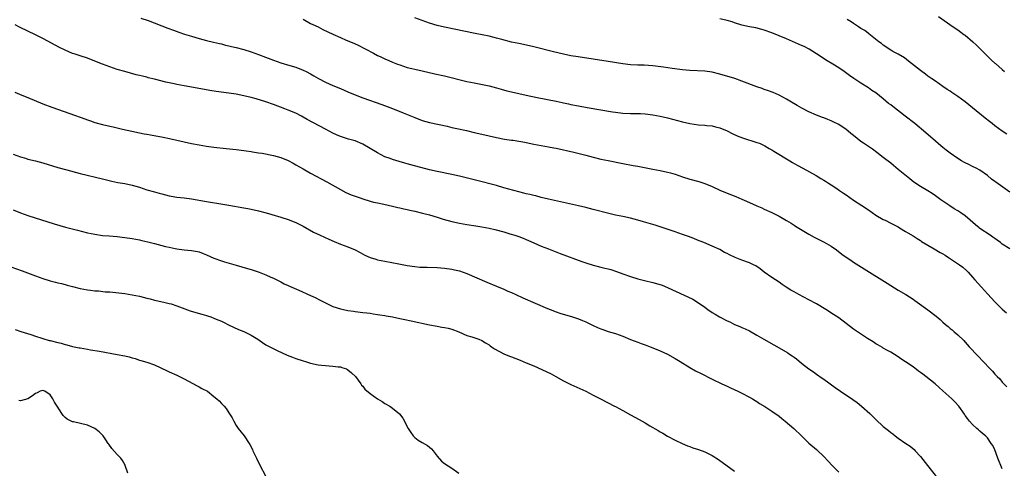
# Model space of a CAD drawing. Units: inches. Extents: x 2628000 to 2631000, y 1485000 to 1488000.
# Drawn here: x 2628223 to 2628488, y 1487302 to 1487423 of the extents above; entities that cross this region are included whole.
import ezdxf

# ---------------------------------------------------------------- set-up
doc = ezdxf.new("R2010")
doc.units = ezdxf.units.IN
doc.header["$MEASUREMENT"] = 0
doc.layers.add('LD26281485_10ft', color=2, linetype='Continuous')

msp = doc.modelspace()

# ---------------------------------------------------------------- linework, layer by layer
at = {"layer": 'LD26281485_10ft'}
for points, elevation in [([(2628255.38, 1487423.38), (2628257.3, 1487422.7), (2628262.65, 1487420.65), (2628264.11, 1487420.11), (2628265.58, 1487419.58), (2628267.08, 1487419.08), (2628269, 1487418.48), (2628271, 1487417.89), (2628273, 1487417.34), (2628274.88, 1487416.88), (2628276.51, 1487416.51), (2628277, 1487416.41), (2628278.11, 1487416.11), (2628279, 1487415.92), (2628279.72, 1487415.72), (2628281, 1487415.42), (2628283, 1487414.91), (2628285, 1487414.32), (2628287, 1487413.61), (2628288.87, 1487412.87), (2628291, 1487412.06), (2628293, 1487411.37), (2628295.38, 1487410.62), (2628297, 1487410.13), (2628299, 1487409.4), (2628299.83, 1487409), (2628301, 1487408.4), (2628301.86, 1487407.86), (2628303.14, 1487407.14), (2628305, 1487406.14), (2628307, 1487405.27), (2628309, 1487404.44), (2628311, 1487403.57), (2628313, 1487402.72), (2628315, 1487401.95), (2628320.13, 1487400.13), (2628323.04, 1487399.04), (2628325.9, 1487397.9), (2628329, 1487396.59), (2628331, 1487395.86), (2628333, 1487395.31), (2628337.73, 1487394.27), (2628339, 1487393.97), (2628340.28, 1487393.72), (2628342.88, 1487393.12), (2628345, 1487392.59), (2628347, 1487392.12), (2628351, 1487391.24), (2628353.15, 1487390.85), (2628355, 1487390.58), (2628355.5, 1487390.5), (2628357, 1487390.29), (2628358.1, 1487390.1), (2628359, 1487389.93), (2628361, 1487389.5), (2628363, 1487389.09), (2628365, 1487388.73), (2628366.44, 1487388.44), (2628367, 1487388.35), (2628369, 1487387.92), (2628369.77, 1487387.77), (2628371, 1487387.47), (2628371.4, 1487387.4), (2628375, 1487386.49), (2628377, 1487385.94), (2628379, 1487385.45), (2628381, 1487385.03), (2628385, 1487384.23), (2628387.73, 1487383.73), (2628389, 1487383.52), (2628393, 1487382.73), (2628395, 1487382.36), (2628397, 1487381.95), (2628397.77, 1487381.77), (2628399, 1487381.4), (2628401, 1487380.72), (2628403, 1487380.08), (2628405.42, 1487379.42), (2628407, 1487378.92), (2628409, 1487378.05), (2628411, 1487377.08), (2628413, 1487376.25), (2628415.35, 1487375.36), (2628417, 1487374.68), (2628417.6, 1487374.4), (2628419, 1487373.79), (2628421, 1487372.85), (2628422.3, 1487372.3), (2628423, 1487371.98), (2628425, 1487371.11), (2628427, 1487370.11), (2628429, 1487368.96), (2628430.19, 1487368.19), (2628431, 1487367.71), (2628431.43, 1487367.43), (2628435, 1487365.26), (2628436.43, 1487364.43), (2628439.1, 1487363.1), (2628441, 1487362.03), (2628442.39, 1487361), (2628443.86, 1487359.86), (2628445.03, 1487359.03), (2628446.23, 1487358.23), (2628447, 1487357.74), (2628449.89, 1487355.89), (2628456.06, 1487352.06), (2628459, 1487350.22), (2628461.1, 1487349), (2628463, 1487347.78), (2628463.45, 1487347.45), (2628464.1, 1487347), (2628467, 1487344.9), (2628469.21, 1487343.21), (2628470.29, 1487342.29), (2628471, 1487341.63), (2628471.7, 1487341), (2628472.43, 1487340.43), (2628473, 1487339.9), (2628473.51, 1487339.51), (2628474.08, 1487339), (2628475, 1487338.16), (2628476.63, 1487336.63), (2628477, 1487336.19), (2628477.59, 1487335.59), (2628478.09, 1487335), (2628478.55, 1487334.55), (2628479.94, 1487333), (2628480.47, 1487332.47), (2628481.85, 1487331), (2628483.7, 1487329), (2628484.37, 1487328.37), (2628485, 1487327.6), (2628485.58, 1487327), (2628486.34, 1487326.34), (2628487, 1487325.47), (2628487.44, 1487325), (2628488.22, 1487324.22)], 9810), ([(2628489, 1487361.3), (2628487, 1487362.6), (2628486.52, 1487363), (2628485.64, 1487363.64), (2628485, 1487364.08), (2628484.49, 1487364.49), (2628483.75, 1487365), (2628481, 1487366.81), (2628480.74, 1487367), (2628479.77, 1487367.77), (2628478.39, 1487369), (2628477, 1487370.18), (2628475.84, 1487371), (2628475, 1487371.54), (2628474.07, 1487372.07), (2628472.86, 1487372.86), (2628470.46, 1487374.46), (2628469.76, 1487375), (2628469, 1487375.55), (2628468.15, 1487376.15), (2628467, 1487376.91), (2628465, 1487378.11), (2628463.25, 1487379.25), (2628462.11, 1487380.11), (2628459, 1487382.69), (2628457.72, 1487383.72), (2628457, 1487384.31), (2628455, 1487385.9), (2628453.23, 1487387.23), (2628452.08, 1487388.08), (2628451, 1487388.81), (2628449.71, 1487389.71), (2628449, 1487390.18), (2628447, 1487391.75), (2628446.31, 1487392.31), (2628445.52, 1487393), (2628445, 1487393.42), (2628443, 1487394.78), (2628441.51, 1487395.51), (2628441, 1487395.78), (2628440.08, 1487396.08), (2628439, 1487396.51), (2628438.63, 1487396.63), (2628437, 1487397.24), (2628435, 1487398.12), (2628433.11, 1487399.11), (2628431.82, 1487399.82), (2628429.87, 1487401), (2628429, 1487401.57), (2628427, 1487402.68), (2628425.35, 1487403.35), (2628423.9, 1487403.9), (2628423, 1487404.17), (2628422.41, 1487404.41), (2628421, 1487404.86), (2628417, 1487406.42), (2628415.09, 1487407.09), (2628411, 1487408.28), (2628409, 1487408.81), (2628407, 1487409.09), (2628403, 1487409.24), (2628401, 1487409.43), (2628398.19, 1487409.81), (2628395.85, 1487410.15), (2628393, 1487410.53), (2628390.69, 1487410.69), (2628389, 1487410.71), (2628387, 1487410.81), (2628385, 1487411.06), (2628381, 1487411.7), (2628372.92, 1487412.92), (2628371, 1487413.25), (2628369, 1487413.66), (2628366.3, 1487414.3), (2628361, 1487415.65), (2628358.26, 1487416.26), (2628357, 1487416.51), (2628355, 1487416.94), (2628352.39, 1487417.61), (2628351, 1487417.99), (2628349, 1487418.48), (2628345.26, 1487419.26), (2628337, 1487420.94), (2628335, 1487421.42), (2628333, 1487422.01), (2628331, 1487422.69), (2628329, 1487423.41)], 9790), ([(2628469.82, 1487423.82), (2628473.78, 1487421), (2628475, 1487420.19), (2628476.65, 1487419), (2628477, 1487418.74), (2628479.11, 1487417), (2628480.08, 1487416.08), (2628481.16, 1487415), (2628483.11, 1487413), (2628484.06, 1487412.06), (2628485, 1487411.26), (2628485.13, 1487411.13), (2628487, 1487409.5), (2628487.6, 1487409)], 9760), ([(2628487, 1487302.13), (2628486.57, 1487303), (2628486.15, 1487304.15), (2628485.77, 1487305), (2628485, 1487307.23), (2628484.41, 1487308.41), (2628484.02, 1487309), (2628483, 1487310.46), (2628482.47, 1487311), (2628481.64, 1487311.64), (2628481, 1487312.24), (2628480.62, 1487312.62), (2628480.17, 1487313), (2628479, 1487314.08), (2628478.17, 1487315), (2628477.64, 1487315.64), (2628477, 1487316.53), (2628476.82, 1487316.82), (2628475.35, 1487319), (2628474.2, 1487320.2), (2628473.45, 1487321), (2628471, 1487323.16), (2628470, 1487324), (2628468.93, 1487325), (2628466.43, 1487327), (2628465.6, 1487327.6), (2628465, 1487328.08), (2628464.45, 1487328.45), (2628463, 1487329.55), (2628461, 1487330.89), (2628459.69, 1487331.69), (2628459, 1487332.23), (2628457, 1487333.49), (2628455.92, 1487334.08), (2628455, 1487334.6), (2628454.76, 1487334.76), (2628453.51, 1487335.51), (2628453, 1487335.78), (2628452.29, 1487336.29), (2628450.78, 1487337.22), (2628448.08, 1487339), (2628447, 1487339.74), (2628443, 1487342.72), (2628441.63, 1487343.63), (2628439.51, 1487345), (2628437, 1487346.52), (2628435, 1487347.63), (2628432.33, 1487349), (2628431, 1487349.71), (2628430.18, 1487350.18), (2628428.88, 1487351), (2628427.76, 1487351.76), (2628427, 1487352.31), (2628425, 1487353.6), (2628423, 1487355), (2628421.89, 1487355.89), (2628420.7, 1487356.7), (2628420.14, 1487357), (2628419, 1487357.55), (2628417, 1487358.28), (2628415.14, 1487359), (2628413.66, 1487359.66), (2628413, 1487360.06), (2628412.34, 1487360.34), (2628411, 1487361.1), (2628409, 1487362.02), (2628406.71, 1487363), (2628405, 1487363.67), (2628404.07, 1487364.07), (2628402.63, 1487364.63), (2628401, 1487365.21), (2628399, 1487365.86), (2628395, 1487367.23), (2628393.64, 1487367.64), (2628390.54, 1487368.54), (2628389, 1487369.02), (2628387, 1487369.59), (2628385, 1487370.02), (2628383, 1487370.4), (2628381.19, 1487370.81), (2628377, 1487371.91), (2628375, 1487372.42), (2628373, 1487372.9), (2628365, 1487374.69), (2628363, 1487375.16), (2628361.54, 1487375.54), (2628361, 1487375.64), (2628359.93, 1487375.93), (2628359, 1487376.12), (2628358.31, 1487376.31), (2628357, 1487376.63), (2628355.62, 1487377), (2628353, 1487377.76), (2628351, 1487378.31), (2628345.68, 1487379.68), (2628341, 1487380.86), (2628339, 1487381.31), (2628335, 1487382.1), (2628333, 1487382.56), (2628327.92, 1487383.92), (2628327, 1487384.18), (2628326.35, 1487384.35), (2628324.8, 1487384.8), (2628323, 1487385.36), (2628322.4, 1487385.59), (2628321, 1487386.1), (2628319, 1487387.09), (2628317, 1487388.31), (2628315, 1487389.49), (2628313, 1487390.33), (2628311.19, 1487390.81), (2628309, 1487391.49), (2628307.97, 1487391.97), (2628307, 1487392.41), (2628305, 1487393.47), (2628300.11, 1487396.11), (2628299, 1487396.75), (2628298.53, 1487397), (2628297, 1487397.76), (2628295, 1487398.65), (2628294.11, 1487399), (2628291, 1487400.16), (2628289, 1487400.85), (2628286.34, 1487401.66), (2628285, 1487402.01), (2628283, 1487402.5), (2628281, 1487402.9), (2628279, 1487403.2), (2628275.64, 1487403.64), (2628273.92, 1487403.92), (2628270.5, 1487404.5), (2628267, 1487405.15), (2628265, 1487405.54), (2628264.31, 1487405.69), (2628262.11, 1487406.11), (2628259, 1487406.9), (2628257.34, 1487407.34), (2628257, 1487407.45), (2628255.75, 1487407.75), (2628255, 1487407.95), (2628254.13, 1487408.13), (2628252.54, 1487408.54), (2628251, 1487408.97), (2628249, 1487409.58), (2628247, 1487410.24), (2628245, 1487410.98), (2628243, 1487411.79), (2628241, 1487412.58), (2628239, 1487413.24), (2628237.65, 1487413.65), (2628237, 1487413.88), (2628235, 1487414.7), (2628233.47, 1487415.47), (2628229, 1487417.84), (2628227, 1487418.86), (2628222.88, 1487420.88), (2628221.58, 1487421.58)], 9820), ([(2628299, 1487423.05), (2628301, 1487421.96), (2628301.63, 1487421.63), (2628302.99, 1487421), (2628304.33, 1487420.33), (2628307, 1487419.06), (2628309, 1487418.12), (2628310.54, 1487417.46), (2628312.63, 1487416.63), (2628314.01, 1487416.01), (2628315.31, 1487415.31), (2628315.83, 1487415), (2628317.95, 1487413.95), (2628319, 1487413.34), (2628319.68, 1487413), (2628320.61, 1487412.61), (2628321, 1487412.41), (2628322, 1487412), (2628323, 1487411.56), (2628324.35, 1487411), (2628325, 1487410.76), (2628327, 1487410.12), (2628328.2, 1487409.8), (2628329, 1487409.61), (2628331, 1487409.15), (2628334.41, 1487408.41), (2628337, 1487407.82), (2628343, 1487406.36), (2628345, 1487405.92), (2628349, 1487405.14), (2628351, 1487404.63), (2628352.24, 1487404.24), (2628353.81, 1487403.81), (2628355, 1487403.5), (2628359, 1487402.68), (2628361.96, 1487402.04), (2628367, 1487401.02), (2628368.67, 1487400.67), (2628369, 1487400.58), (2628370.31, 1487400.31), (2628371, 1487400.14), (2628373, 1487399.75), (2628375.34, 1487399.34), (2628382.17, 1487398.17), (2628383, 1487398.04), (2628385, 1487397.79), (2628387, 1487397.71), (2628388.29, 1487397.71), (2628389, 1487397.72), (2628389.7, 1487397.7), (2628391, 1487397.61), (2628393, 1487397.33), (2628395, 1487396.97), (2628397, 1487396.53), (2628401, 1487395.51), (2628403, 1487395.05), (2628405.3, 1487394.7), (2628407, 1487394.56), (2628407.51, 1487394.49), (2628409, 1487394.37), (2628409.84, 1487394.16), (2628411, 1487393.9), (2628413, 1487393.07), (2628414.37, 1487392.37), (2628415.71, 1487391.71), (2628417.13, 1487391.13), (2628421, 1487389.95), (2628421.69, 1487389.69), (2628423, 1487389.09), (2628423.16, 1487389), (2628424.3, 1487388.3), (2628425, 1487387.91), (2628425.56, 1487387.56), (2628429.87, 1487385), (2628430.57, 1487384.57), (2628431.83, 1487383.83), (2628433.37, 1487383), (2628436.96, 1487381), (2628438.22, 1487380.22), (2628439, 1487379.78), (2628439.47, 1487379.47), (2628440.23, 1487379), (2628441, 1487378.5), (2628442.49, 1487377.51), (2628443.25, 1487377), (2628444.27, 1487376.27), (2628445, 1487375.8), (2628447, 1487374.43), (2628449.19, 1487373), (2628451, 1487371.78), (2628453, 1487370.39), (2628455, 1487369.21), (2628455.46, 1487369), (2628457, 1487368.2), (2628459, 1487367.21), (2628459.4, 1487367), (2628461, 1487366.01), (2628461.58, 1487365.58), (2628463, 1487364.8), (2628464.07, 1487364.07), (2628465, 1487363.56), (2628465.31, 1487363.31), (2628467, 1487362.27), (2628468.72, 1487361.28), (2628470.33, 1487360.33), (2628471, 1487359.98), (2628471.61, 1487359.61), (2628472.57, 1487359), (2628475.5, 1487357), (2628476.37, 1487356.37), (2628477.42, 1487355.42), (2628477.78, 1487355), (2628479, 1487353.7), (2628479.58, 1487353), (2628481.41, 1487351), (2628483, 1487349.2), (2628484.06, 1487348.06), (2628485, 1487347.09), (2628487, 1487345.13), (2628488.12, 1487344.12)], 9800), ([(2628489, 1487376.57), (2628485.25, 1487379.25), (2628485, 1487379.46), (2628484.08, 1487380.08), (2628483, 1487381.05), (2628481, 1487382.45), (2628480, 1487383), (2628479, 1487383.48), (2628477.98, 1487383.98), (2628477, 1487384.43), (2628476.65, 1487384.65), (2628475.99, 1487385), (2628475, 1487385.61), (2628473, 1487387), (2628471.89, 1487387.89), (2628471, 1487388.58), (2628470.49, 1487389), (2628469, 1487390.26), (2628466.47, 1487392.47), (2628463.45, 1487395), (2628460.91, 1487397), (2628457.56, 1487399.56), (2628457, 1487400.03), (2628456.44, 1487400.44), (2628455, 1487401.64), (2628453, 1487403.24), (2628451.94, 1487403.94), (2628451, 1487404.64), (2628449, 1487405.86), (2628447.08, 1487407.08), (2628445.91, 1487407.91), (2628444.45, 1487409), (2628443, 1487410), (2628441.45, 1487411), (2628439.88, 1487411.88), (2628438.65, 1487412.65), (2628437.46, 1487413.46), (2628437, 1487413.8), (2628435.03, 1487415.03), (2628433.69, 1487415.69), (2628433, 1487416), (2628429, 1487417.79), (2628427, 1487418.61), (2628425, 1487419.39), (2628423, 1487420.11), (2628422.32, 1487420.32), (2628420.71, 1487420.71), (2628419, 1487421.04), (2628417, 1487421.51), (2628415, 1487422.12), (2628414.34, 1487422.34), (2628413, 1487422.71), (2628411, 1487423.14)], 9780), ([(2628488.18, 1487392.18), (2628487, 1487392.97), (2628485, 1487394.43), (2628484.24, 1487395), (2628483.55, 1487395.55), (2628482.42, 1487396.42), (2628479, 1487399.22), (2628478, 1487400), (2628477, 1487400.83), (2628475, 1487402.31), (2628473.97, 1487403), (2628473.39, 1487403.39), (2628473, 1487403.69), (2628472.2, 1487404.2), (2628471.01, 1487405), (2628469, 1487406.39), (2628468.07, 1487407), (2628467, 1487407.76), (2628466.32, 1487408.32), (2628465, 1487409.25), (2628461.82, 1487411.82), (2628460.69, 1487412.69), (2628459, 1487413.7), (2628457.57, 1487414.43), (2628457, 1487414.75), (2628456.61, 1487415), (2628455.67, 1487415.67), (2628455, 1487416.06), (2628454.5, 1487416.5), (2628453.83, 1487417), (2628451.15, 1487419.15), (2628451, 1487419.24), (2628450.02, 1487420.02), (2628449, 1487420.6), (2628448.36, 1487421), (2628447, 1487421.91), (2628446.36, 1487422.36), (2628445.32, 1487423)], 9770), ([(2628221.43, 1487403.43), (2628223.34, 1487402.66), (2628225, 1487401.97), (2628229, 1487400.29), (2628231.38, 1487399.38), (2628236.26, 1487397.74), (2628240.29, 1487396.29), (2628241, 1487396), (2628241.77, 1487395.77), (2628243, 1487395.32), (2628245, 1487394.75), (2628247, 1487394.3), (2628247.87, 1487394.13), (2628250.46, 1487393.54), (2628252.92, 1487392.92), (2628255, 1487392.49), (2628256.28, 1487392.28), (2628257, 1487392.14), (2628257.99, 1487391.99), (2628261.36, 1487391.36), (2628263.01, 1487391.01), (2628265, 1487390.55), (2628267, 1487390.06), (2628269, 1487389.61), (2628271, 1487389.25), (2628273, 1487388.96), (2628275, 1487388.69), (2628278.3, 1487388.3), (2628281, 1487388.03), (2628283, 1487387.79), (2628283.67, 1487387.67), (2628285, 1487387.5), (2628285.41, 1487387.41), (2628287, 1487387.17), (2628287.98, 1487387), (2628291, 1487386.45), (2628293, 1487385.92), (2628295, 1487385.07), (2628296.31, 1487384.31), (2628297, 1487383.94), (2628299, 1487382.8), (2628301, 1487381.7), (2628305.37, 1487379.37), (2628309, 1487377.24), (2628310.46, 1487376.46), (2628311.87, 1487375.87), (2628313, 1487375.44), (2628314.31, 1487375), (2628315, 1487374.75), (2628317, 1487374.14), (2628317.9, 1487373.9), (2628319, 1487373.65), (2628320.71, 1487373.29), (2628323, 1487372.78), (2628324.43, 1487372.43), (2628325, 1487372.32), (2628326.06, 1487372.06), (2628327, 1487371.86), (2628327.69, 1487371.69), (2628329, 1487371.4), (2628331.1, 1487370.9), (2628333, 1487370.42), (2628335, 1487369.85), (2628336.67, 1487369.33), (2628339, 1487368.67), (2628341, 1487368.24), (2628342.05, 1487368.05), (2628343, 1487367.86), (2628345.46, 1487367.46), (2628347, 1487367.23), (2628349, 1487366.87), (2628350.53, 1487366.53), (2628353, 1487365.85), (2628354.61, 1487365.39), (2628355.89, 1487365), (2628357, 1487364.62), (2628358.15, 1487364.15), (2628359, 1487363.84), (2628359.57, 1487363.57), (2628361.05, 1487362.95), (2628363, 1487362.07), (2628365, 1487361.27), (2628368.07, 1487360.07), (2628373.89, 1487357.89), (2628375, 1487357.52), (2628377, 1487356.9), (2628379, 1487356.37), (2628380.14, 1487356.14), (2628381, 1487355.89), (2628381.72, 1487355.72), (2628383.24, 1487355.24), (2628385, 1487354.63), (2628387, 1487353.9), (2628389, 1487353.23), (2628390.77, 1487352.77), (2628393, 1487352.28), (2628394.01, 1487352.01), (2628395.52, 1487351.52), (2628397, 1487350.91), (2628398.33, 1487350.33), (2628402.44, 1487348.44), (2628403.76, 1487347.76), (2628405.06, 1487347), (2628407, 1487345.64), (2628407.86, 1487345), (2628409, 1487344.23), (2628409.77, 1487343.77), (2628410.97, 1487343), (2628413, 1487341.98), (2628413.69, 1487341.69), (2628414.98, 1487341), (2628416.44, 1487340.44), (2628417, 1487340.16), (2628417.83, 1487339.83), (2628419, 1487339.24), (2628421, 1487338.11), (2628422.85, 1487337), (2628425.53, 1487335.53), (2628427, 1487334.7), (2628429.33, 1487333.33), (2628429.8, 1487333), (2628430.53, 1487332.53), (2628431, 1487332.17), (2628431.69, 1487331.69), (2628433, 1487330.58), (2628435, 1487329), (2628436.2, 1487328.2), (2628437, 1487327.6), (2628438.55, 1487326.55), (2628439, 1487326.22), (2628442.06, 1487324.06), (2628443.52, 1487323), (2628446.77, 1487320.77), (2628447.94, 1487319.94), (2628449.15, 1487319), (2628451.36, 1487317), (2628452.19, 1487316.19), (2628453, 1487315.37), (2628455, 1487313.54), (2628455.64, 1487313), (2628456.42, 1487312.42), (2628457, 1487311.93), (2628457.54, 1487311.54), (2628458.23, 1487311), (2628459, 1487310.43), (2628461.09, 1487309), (2628462.21, 1487308.21), (2628463.3, 1487307.3), (2628463.58, 1487307), (2628465, 1487305.42), (2628466.87, 1487303), (2628469.59, 1487299.59)], 9830), ([(2628221, 1487386.75), (2628223, 1487386.05), (2628224.32, 1487385.68), (2628225, 1487385.47), (2628227, 1487384.99), (2628229, 1487384.46), (2628233, 1487383.21), (2628235.48, 1487382.52), (2628239, 1487381.58), (2628245, 1487380.1), (2628247.52, 1487379.52), (2628249.19, 1487379.19), (2628251, 1487378.86), (2628253, 1487378.46), (2628255, 1487377.89), (2628257, 1487377.22), (2628259, 1487376.63), (2628260.29, 1487376.29), (2628261, 1487376.09), (2628263, 1487375.59), (2628263.49, 1487375.49), (2628265, 1487375.25), (2628267, 1487375.03), (2628269, 1487374.76), (2628273, 1487374.05), (2628277.37, 1487373.37), (2628279, 1487373.1), (2628283, 1487372.38), (2628284.15, 1487372.15), (2628285, 1487372.01), (2628287, 1487371.57), (2628289.02, 1487371.02), (2628290.58, 1487370.58), (2628293, 1487369.86), (2628295, 1487369.19), (2628297, 1487368.37), (2628299, 1487367.38), (2628301.82, 1487365.82), (2628303.61, 1487365), (2628305.91, 1487363.91), (2628307.29, 1487363.29), (2628309, 1487362.56), (2628311, 1487361.83), (2628313, 1487361.04), (2628314.32, 1487360.32), (2628315.6, 1487359.6), (2628317, 1487358.96), (2628318.5, 1487358.5), (2628319, 1487358.38), (2628321, 1487357.97), (2628324.74, 1487357.26), (2628327, 1487356.84), (2628329, 1487356.52), (2628330.41, 1487356.41), (2628331, 1487356.35), (2628332.34, 1487356.34), (2628335, 1487356.3), (2628337, 1487356.12), (2628339, 1487355.83), (2628339.69, 1487355.69), (2628341, 1487355.39), (2628343, 1487354.69), (2628348.36, 1487352.36), (2628351, 1487351.25), (2628353, 1487350.44), (2628354.03, 1487349.97), (2628355, 1487349.56), (2628356.16, 1487349), (2628358.11, 1487348.11), (2628364.72, 1487345.28), (2628365.41, 1487345), (2628367, 1487344.38), (2628368.02, 1487344.02), (2628369.56, 1487343.56), (2628371.12, 1487343.12), (2628373, 1487342.51), (2628374.08, 1487342.08), (2628375, 1487341.66), (2628377, 1487340.68), (2628378.15, 1487340.15), (2628379, 1487339.79), (2628379.58, 1487339.58), (2628381, 1487339.11), (2628383, 1487338.5), (2628385, 1487337.79), (2628387, 1487336.97), (2628389, 1487336.17), (2628389.87, 1487335.87), (2628391, 1487335.45), (2628392.3, 1487335), (2628393, 1487334.73), (2628395, 1487333.92), (2628397, 1487333), (2628399, 1487331.86), (2628400.35, 1487331), (2628403, 1487329.4), (2628404.53, 1487328.53), (2628405.84, 1487327.84), (2628409, 1487326.24), (2628411.57, 1487325), (2628413, 1487324.34), (2628413.9, 1487323.9), (2628415.87, 1487323), (2628417, 1487322.45), (2628419, 1487321.45), (2628419.79, 1487321), (2628420.54, 1487320.54), (2628421, 1487320.25), (2628421.74, 1487319.74), (2628423.1, 1487318.9), (2628425, 1487317.69), (2628427, 1487316.29), (2628427.71, 1487315.71), (2628428.62, 1487315), (2628430.92, 1487313), (2628433.02, 1487311.02), (2628435, 1487309.08), (2628437, 1487307.33), (2628437.19, 1487307.19), (2628439, 1487305.5), (2628440.2, 1487304.2), (2628441.28, 1487303), (2628443, 1487301.25)], 9840), ([(2628221, 1487371.82), (2628223, 1487370.99), (2628225, 1487370.28), (2628232.04, 1487368.04), (2628233.58, 1487367.58), (2628235.13, 1487367.13), (2628238.32, 1487366.32), (2628241, 1487365.66), (2628243, 1487365.23), (2628245, 1487364.94), (2628246.81, 1487364.81), (2628249, 1487364.62), (2628251, 1487364.37), (2628253, 1487364.06), (2628255, 1487363.7), (2628255.57, 1487363.57), (2628257.19, 1487363.19), (2628259, 1487362.71), (2628261, 1487362.2), (2628262.02, 1487361.98), (2628263, 1487361.73), (2628264.59, 1487361.41), (2628265, 1487361.31), (2628267, 1487361.04), (2628269, 1487360.87), (2628270.57, 1487360.57), (2628271, 1487360.48), (2628272.08, 1487360.08), (2628273, 1487359.71), (2628275, 1487358.8), (2628277, 1487358.09), (2628277.85, 1487357.85), (2628281, 1487356.91), (2628284.03, 1487356.03), (2628285, 1487355.72), (2628285.56, 1487355.56), (2628287.15, 1487355), (2628289, 1487354.3), (2628290.28, 1487353.72), (2628291, 1487353.42), (2628293, 1487352.41), (2628293.9, 1487351.9), (2628295, 1487351.44), (2628295.29, 1487351.29), (2628297.81, 1487350.19), (2628301, 1487348.76), (2628302.2, 1487348.2), (2628303.54, 1487347.54), (2628305, 1487346.77), (2628307, 1487345.84), (2628309, 1487345.16), (2628311, 1487344.72), (2628312.51, 1487344.51), (2628313, 1487344.43), (2628315, 1487344.23), (2628316.08, 1487344.08), (2628317, 1487344), (2628317.84, 1487343.84), (2628319, 1487343.69), (2628319.57, 1487343.57), (2628321, 1487343.35), (2628321.29, 1487343.29), (2628323, 1487343), (2628325, 1487342.59), (2628326.3, 1487342.3), (2628328.05, 1487341.95), (2628333, 1487340.88), (2628335, 1487340.48), (2628336.28, 1487340.28), (2628337, 1487340.16), (2628337.96, 1487339.96), (2628339, 1487339.71), (2628340.85, 1487339), (2628343, 1487338.04), (2628344.37, 1487337.63), (2628346.23, 1487337), (2628347, 1487336.67), (2628348.02, 1487336.02), (2628349, 1487335.45), (2628349.26, 1487335.26), (2628349.68, 1487335), (2628350.45, 1487334.45), (2628353, 1487333.1), (2628354.46, 1487332.46), (2628355, 1487332.23), (2628357.35, 1487331.35), (2628359, 1487330.69), (2628361, 1487329.83), (2628364.32, 1487328.32), (2628365.65, 1487327.65), (2628366.95, 1487326.95), (2628369, 1487325.8), (2628370.62, 1487325), (2628371, 1487324.79), (2628375, 1487323), (2628377, 1487322), (2628378.93, 1487320.93), (2628382.71, 1487319), (2628383, 1487318.87), (2628385, 1487317.81), (2628387, 1487316.66), (2628389.38, 1487315.38), (2628391, 1487314.49), (2628392.26, 1487313.74), (2628394.48, 1487312.48), (2628395, 1487312.11), (2628395.72, 1487311.72), (2628397, 1487310.9), (2628399, 1487309.81), (2628400.93, 1487308.93), (2628402.35, 1487308.35), (2628403, 1487308.12), (2628403.82, 1487307.82), (2628405.33, 1487307.33), (2628407, 1487306.73), (2628407.57, 1487306.43), (2628409, 1487305.74), (2628410.67, 1487304.67), (2628415, 1487301.52)], 9850), ([(2628220.43, 1487356.43), (2628223.4, 1487355.4), (2628227, 1487354.04), (2628229, 1487353.35), (2628231, 1487352.74), (2628232.38, 1487352.38), (2628233, 1487352.19), (2628233.97, 1487351.97), (2628235, 1487351.68), (2628235.56, 1487351.56), (2628237, 1487351.15), (2628239, 1487350.65), (2628241, 1487350.29), (2628241.78, 1487350.22), (2628243, 1487350.06), (2628244, 1487350), (2628245.79, 1487349.79), (2628247, 1487349.71), (2628249.47, 1487349.47), (2628251, 1487349.29), (2628253, 1487348.97), (2628255, 1487348.54), (2628257, 1487348.04), (2628257.85, 1487347.85), (2628259, 1487347.53), (2628259.46, 1487347.46), (2628261.54, 1487347), (2628263, 1487346.65), (2628263.52, 1487346.48), (2628265, 1487345.98), (2628268.64, 1487344.64), (2628270.16, 1487344.16), (2628271.74, 1487343.74), (2628273, 1487343.34), (2628273.28, 1487343.28), (2628274.14, 1487343), (2628275, 1487342.68), (2628275.6, 1487342.4), (2628277, 1487341.83), (2628277.58, 1487341.58), (2628278.89, 1487340.89), (2628280.25, 1487340.25), (2628281.64, 1487339.64), (2628283.06, 1487339.06), (2628285, 1487338.13), (2628286.79, 1487337), (2628288.08, 1487336.08), (2628289, 1487335.5), (2628289.29, 1487335.29), (2628292.01, 1487333.99), (2628293.32, 1487333.32), (2628294.7, 1487332.7), (2628296.14, 1487332.14), (2628297, 1487331.83), (2628299, 1487331.17), (2628299.61, 1487331), (2628301, 1487330.57), (2628303, 1487330.14), (2628303.95, 1487330.05), (2628305, 1487329.92), (2628307, 1487329.8), (2628308.39, 1487329.61), (2628309, 1487329.54), (2628309.43, 1487329.43), (2628310.65, 1487329), (2628310.88, 1487328.88), (2628311, 1487328.79), (2628311.97, 1487327.97), (2628313.04, 1487327), (2628314.49, 1487325), (2628314.69, 1487324.69), (2628315, 1487324.34), (2628315.59, 1487323.59), (2628317, 1487322.36), (2628319, 1487321.01), (2628320.24, 1487320.24), (2628321, 1487319.74), (2628322.28, 1487319), (2628323, 1487318.49), (2628324.93, 1487316.93), (2628325.77, 1487315.77), (2628327.21, 1487313), (2628327.91, 1487311.91), (2628328.62, 1487311), (2628329, 1487310.59), (2628329.89, 1487309.89), (2628331, 1487309.27), (2628332.43, 1487308.43), (2628333, 1487307.97), (2628333.52, 1487307.52), (2628333.93, 1487307), (2628335, 1487305.57), (2628336.23, 1487304.23), (2628337, 1487303.61), (2628339, 1487302.35), (2628340.89, 1487301)], 9860), ([(2628221.58, 1487339.58), (2628223.08, 1487339.08), (2628225.73, 1487338.27), (2628227, 1487337.84), (2628228.68, 1487337.32), (2628229, 1487337.21), (2628230.7, 1487336.7), (2628231, 1487336.64), (2628233, 1487336.11), (2628233.91, 1487335.91), (2628235, 1487335.59), (2628235.49, 1487335.49), (2628237, 1487335.08), (2628238.72, 1487334.72), (2628239, 1487334.65), (2628241, 1487334.3), (2628241.82, 1487334.18), (2628244.23, 1487333.77), (2628249, 1487332.92), (2628251, 1487332.52), (2628252.24, 1487332.24), (2628253, 1487332.01), (2628253.82, 1487331.82), (2628255, 1487331.4), (2628255.32, 1487331.32), (2628257, 1487330.79), (2628259, 1487330.09), (2628262.47, 1487328.47), (2628263, 1487328.19), (2628265, 1487327.36), (2628265.76, 1487327), (2628267, 1487326.38), (2628270.45, 1487324.45), (2628271, 1487324.17), (2628271.79, 1487323.79), (2628273.29, 1487323), (2628275, 1487321.61), (2628275.8, 1487321), (2628276.41, 1487320.41), (2628277, 1487319.75), (2628277.39, 1487319.39), (2628277.71, 1487319), (2628278.33, 1487318.33), (2628279, 1487317.24), (2628279.89, 1487315.89), (2628280.32, 1487315), (2628281, 1487313.81), (2628281.56, 1487313), (2628283.16, 1487311), (2628284.51, 1487309), (2628284.7, 1487308.7), (2628285.33, 1487307.33), (2628285.46, 1487307), (2628286.42, 1487305), (2628287.29, 1487303.29), (2628289, 1487300.06)], 9870), ([(2628251.82, 1487301), (2628251.15, 1487303), (2628251.1, 1487303.1), (2628250.4, 1487304.4), (2628249.95, 1487305), (2628249, 1487305.96), (2628247.57, 1487307.57), (2628246.74, 1487308.74), (2628246.59, 1487309), (2628245.97, 1487309.97), (2628245.26, 1487311), (2628245.14, 1487311.14), (2628244.11, 1487312.11), (2628243.02, 1487313), (2628241, 1487313.92), (2628237.25, 1487314.75), (2628237, 1487314.79), (2628235.5, 1487315.5), (2628235, 1487315.97), (2628234.45, 1487316.45), (2628234.09, 1487317), (2628232.87, 1487319), (2628232.11, 1487320.11), (2628231.71, 1487321), (2628231, 1487322.09), (2628229.53, 1487323), (2628229, 1487323.18), (2628228.32, 1487323), (2628227.43, 1487322.57), (2628227, 1487322.44), (2628226.25, 1487321.75), (2628225, 1487320.99), (2628223, 1487320.41), (2628222.55, 1487320.55)], 9880)]:
    msp.add_lwpolyline(points, dxfattribs=dict(at, elevation=elevation))

doc.saveas('drawing.dxf')
